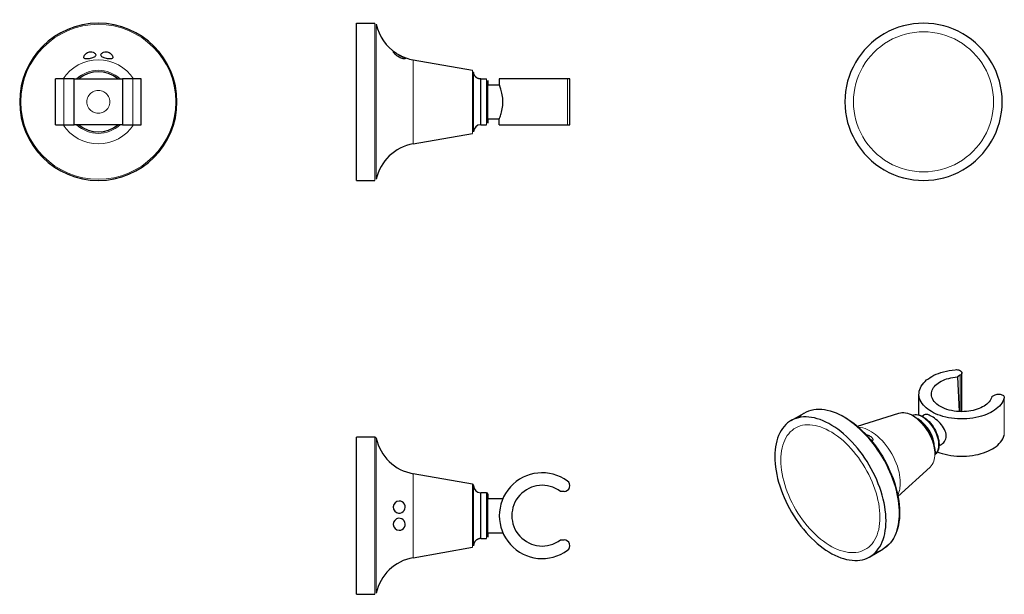
# Model space of a CAD drawing. Units: millimetres. Extents: x -21 to 323, y 75 to 276.
import ezdxf

# ---------------------------------------------------------------- set-up
doc = ezdxf.new("R2010")
doc.units = ezdxf.units.MM
doc.layers.get('0').update_dxf_attribs({"color": 106, "lineweight": 0})

# ---------------------------------------------------------------- blocks, each defined once
blk = doc.blocks.new('a', base_point=(69.026443, 69.356865))
at = {"color": 0, "linetype": 'Continuous', "lineweight": 30}
for p, q in [((96.712896, 247.370714), (96.712896, 274.871088)), ((96.712896, 274.870714), (103.212853, 274.870714)), ((109.930521, 264.777071), (113.383359, 262.871001)), ((116.571444, 262.055949), (137.299721, 258.400994)), ((137.712896, 247.370714), (137.712896, 257.90859)), ((140.212896, 239.370714), (140.212896, 255.370714)), ((140.212896, 255.370714), (142.212896, 255.370714)), ((142.712896, 254.870714), (142.712896, 253.370641)), ((142.712896, 247.370714), (142.712896, 254.870714)), ((170.55696, 255.370714), (146.712896, 255.370714)), ((146.712896, 255.370714), (146.712896, 253.365612)), ((171.377751, 255.370714), (170.55696, 255.370714)), ((171.377751, 239.370714), (171.377751, 255.370714)), ((142.712896, 253.370641), (146.717134, 253.370641)), ((96.712896, 219.87034), (96.712896, 247.370714)), ((137.712896, 236.832838), (137.712896, 247.370714)), ((142.712896, 239.870714), (142.712896, 247.370714)), ((142.712896, 241.370787), (142.712896, 239.870714)), ((142.712896, 241.370787), (146.717083, 241.370787)), ((146.712896, 239.370714), (146.712896, 241.375816)), ((140.212896, 239.370714), (142.212896, 239.370714)), ((146.712896, 239.370714), (170.55696, 239.370714)), ((170.55696, 239.370714), (171.377751, 239.370714)), ((116.571444, 232.68548), (137.299721, 236.340434)), ((96.712896, 219.870714), (103.212853, 219.870714))]:
    blk.add_line(p, q, dxfattribs=at)
at = {"color": 0, "linetype": 'Continuous', "lineweight": 0}
for p, q in [((103.212853, 247.370714), (103.212853, 274.870714)), ((103.701852, 247.370714), (103.701852, 274.475022)), ((116.571444, 247.370714), (116.571444, 262.055949)), ((137.299721, 247.370714), (137.299721, 258.400994)), ((142.212896, 247.370714), (142.212896, 255.370714)), ((170.55696, 239.370714), (170.55696, 255.370714)), ((103.212853, 219.870714), (103.212853, 247.370714)), ((103.701852, 220.266406), (103.701852, 247.370714)), ((116.571444, 232.68548), (116.571444, 247.370714)), ((137.299721, 236.340434), (137.299721, 247.370714)), ((142.212896, 239.370714), (142.212896, 247.370714))]:
    blk.add_line(p, q, dxfattribs=at)
at = {"color": 0, "linetype": 'Continuous', "lineweight": 30}
for points in [[(111.712898, 262.939026), (111.423294, 263.115082), (111.145653, 263.30368), (110.883553, 263.499878), (110.638718, 263.699951), (110.412117, 263.900726), (110.20575, 264.098297), (110.022774, 264.287781), (109.866493, 264.464325), (109.742012, 264.621216), (109.656311, 264.749969), (109.616043, 264.842255), (109.62706, 264.890381), (109.693565, 264.888489), (109.812363, 264.839569), (109.976547, 264.750946), (110.177536, 264.631958), (110.406738, 264.492065), (110.657639, 264.338654), (110.926537, 264.176666), (111.209496, 264.010681), (111.510307, 263.839935)], [(111.510307, 263.839935), (111.857407, 263.650421), (112.205597, 263.467926), (112.544556, 263.296356), (112.864197, 263.137268), (113.154167, 262.991699), (113.403229, 262.859924), (113.600288, 262.742004), (113.736473, 262.637024), (113.804558, 262.544128), (113.80117, 262.466309), (113.724792, 262.408386), (113.574226, 262.375275), (113.355194, 262.372498), (113.08017, 262.406342), (112.762306, 262.482239), (112.417686, 262.599579), (112.063484, 262.75415), (111.712898, 262.939026)], [(140.212891, 255.370712), (140.08316, 255.374191), (139.9534, 255.384537), (139.824005, 255.401703), (139.695404, 255.425568), (139.568024, 255.45607), (139.442291, 255.493103), (139.318604, 255.536591), (139.197388, 255.586456), (139.079071, 255.642593), (138.964035, 255.70491), (138.852539, 255.773178), (138.744797, 255.847168), (138.641052, 255.926666), (138.541565, 256.011475), (138.44664, 256.101471), (138.356583, 256.196503), (138.271606, 256.296143), (138.19191, 256.399994), (138.117722, 256.507629), (138.049255, 256.618622), (137.986725, 256.732605), (137.930298, 256.849579), (137.880112, 256.970032), (137.836304, 257.094421), (137.798996, 257.222382), (137.768295, 257.347473), (137.744278, 257.466705), (137.727005, 257.603699), (137.716537, 257.768463), (137.712891, 257.870728)], [(147.965195, 247.367691), (147.950897, 247.993164), (147.907761, 248.614349), (147.838928, 249.22438), (147.748734, 249.813492), (147.641586, 250.371765), (147.522156, 250.891953), (147.395599, 251.371338), (147.267136, 251.807632), (147.141922, 252.198456), (147.024933, 252.540207), (146.920914, 252.828323), (146.834641, 253.058243), (146.770767, 253.225525), (146.731644, 253.327881), (146.7173, 253.365417)], [(146.717255, 241.376022), (146.729614, 241.40834), (146.766815, 241.50563), (146.828796, 241.667831), (146.913452, 241.89296), (147.016205, 242.17659), (147.132309, 242.51416), (147.257004, 242.901123), (147.385376, 243.333755), (147.512238, 243.809631), (147.632401, 244.326492), (147.740677, 244.881714), (147.832352, 245.468491), (147.903046, 246.07695), (147.948425, 246.697281), (147.965195, 247.367691)]]:
    blk.add_lwpolyline(points, dxfattribs=at)
for centre, radius, start, end in [((119.347922, 277.812476), 15.998065, 192.041263, 237.32198), ((119.359785, 277.840059), 16.028506, 241.307673, 259.981777), ((140.213018, 236.870593), 2.500121, 90.002775, 179.997225), ((119.351225, 216.927095), 16.001683, 100.004062, 167.954699)]:
    blk.add_arc(centre, radius, start, end, dxfattribs=at)
blk = doc.blocks.new('b', base_point=(69.026443, 69.356865))
at = {"color": 0, "linetype": 'Continuous', "lineweight": 30}
for p, q in [((103.212853, 130.128904), (96.712896, 130.128904)), ((137.299721, 113.659184), (116.571444, 117.314139)), ((142.212896, 110.628904), (140.212896, 110.628904)), ((169.377751, 111.128904), (168.081936, 111.128904)), ((142.712896, 108.628831), (147.965172, 108.628831)), ((142.712896, 96.628977), (142.712896, 95.128904)), ((142.712896, 96.628977), (147.9652, 96.628977)), ((140.212896, 94.628904), (142.212896, 94.628904)), ((168.081936, 94.128904), (169.377751, 94.128904)), ((116.571444, 87.94367), (137.299721, 91.598624)), ((96.712896, 75.128904), (103.212853, 75.128904))]:
    blk.add_line(p, q, dxfattribs=at)
for points in [[(96.712898, 75.128906), (96.712898, 75.167747), (96.712898, 75.284683), (96.712898, 75.479012), (96.712898, 75.750031), (96.712898, 76.097054), (96.712898, 76.519386), (96.712898, 77.016075), (96.712898, 77.585381), (96.712898, 78.225418), (96.712898, 78.934311), (96.712898, 79.710182), (96.712898, 80.551147), (96.712898, 81.455025), (96.712898, 82.418953), (96.712898, 83.439987), (96.712898, 84.515175), (96.712898, 85.641563), (96.712898, 86.816208), (96.712898, 88.035889), (96.712898, 89.296936), (96.712898, 90.59565), (96.712898, 91.928307), (96.712898, 93.291214), (96.712898, 94.680641), (96.712898, 96.09272), (96.712898, 97.523346), (96.712898, 98.968399), (96.712898, 100.423775), (96.712898, 101.885361), (96.712898, 103.34903), (96.712898, 104.810677), (96.712898, 106.26619), (96.712898, 107.711441), (96.712898, 109.142334), (96.712898, 110.554741), (96.712898, 111.944557), (96.712898, 113.307915), (96.712898, 114.64109), (96.712898, 115.940376), (96.712898, 117.202057), (96.712898, 118.422424), (96.712898, 119.597816), (96.712898, 120.725006), (96.712898, 121.801033), (96.712898, 122.82296), (96.712898, 123.787827), (96.712898, 124.692688), (96.712898, 125.534676), (96.712898, 126.3116), (96.712898, 127.021584), (96.712898, 127.662743), (96.712898, 128.233185), (96.712898, 128.731049), (96.712898, 129.154587), (96.712898, 129.502823), (96.712898, 129.77507), (96.712898, 129.970627), (96.712898, 130.088806), (96.712898, 130.128906)], [(137.712891, 92.091026), (137.712891, 92.122749), (137.712891, 92.221474), (137.712891, 92.391899), (137.712891, 92.637596), (137.712891, 92.960739), (137.712891, 93.361862), (137.712891, 93.839668), (137.712891, 94.390961), (137.712891, 95.010666), (137.712891, 95.691956), (137.712891, 96.426506), (137.712891, 97.204834), (137.712891, 98.016678), (137.712891, 98.851456), (137.712891, 99.698654), (137.712891, 100.54821), (137.712891, 101.390862), (137.712891, 102.218338), (137.712891, 103.029755), (137.712891, 103.85701), (137.712891, 104.699524), (137.712891, 105.549049), (137.712891, 106.396332), (137.712891, 107.231323), (137.712891, 108.043503), (137.712891, 108.822289), (137.712891, 109.557419), (137.712891, 110.239388), (137.712891, 110.859871), (137.712891, 111.41201), (137.712891, 111.890709), (137.712891, 112.292755), (137.712891, 112.616829), (137.712891, 112.863434), (137.712891, 113.034737), (137.712891, 113.134293), (137.712891, 113.166779)], [(140.212891, 94.628906), (140.212891, 94.661255), (140.212891, 94.762428), (140.212891, 94.93763), (140.212891, 95.190445), (140.212891, 95.522385), (140.212891, 95.932587), (140.212891, 96.417595), (140.212891, 96.971436), (140.212891, 97.585754), (140.212891, 98.25032), (140.212891, 98.953506), (140.212891, 99.682976), (140.212891, 100.426361), (140.212891, 101.171829), (140.212891, 101.908623), (140.212891, 102.627411), (140.212891, 103.346107), (140.212891, 104.082848), (140.212891, 104.8283), (140.212891, 105.571716), (140.212891, 106.30127), (140.212891, 107.004593), (140.212891, 107.669342), (140.212891, 108.283905), (140.212891, 108.838013), (140.212891, 109.323334), (140.212891, 109.733856), (140.212891, 110.066132), (140.212891, 110.319275), (140.212891, 110.494804), (140.212891, 110.596275), (140.212891, 110.628906)], [(142.712891, 110.128906), (142.712891, 110.102623), (142.712891, 110.02063), (142.712891, 109.878853), (142.712891, 109.674339), (142.712891, 109.405533), (142.712891, 109.07251), (142.712891, 108.62883)], [(142.712891, 95.128906), (142.712891, 95.161255), (142.712891, 95.262535), (142.712891, 95.438034), (142.712891, 95.691299), (142.712891, 96.023621), (142.712891, 96.433723), (142.712891, 96.917572), (142.712891, 97.468475), (142.712891, 98.077324), (142.712891, 98.733086), (142.712891, 99.4235), (142.712891, 100.135765), (142.712891, 100.857262), (142.712891, 101.576195), (142.712891, 102.282066), (142.712891, 102.97242), (142.712891, 103.678215), (142.712891, 104.39711), (142.712891, 105.118622), (142.712891, 105.830956), (142.712891, 106.521507), (142.712891, 107.177467), (142.712891, 107.78656), (142.712891, 108.337761), (142.712891, 108.821953), (142.712891, 109.232414), (142.712891, 109.565109), (142.712891, 109.818748), (142.712891, 109.994621), (142.712891, 110.096237), (142.712891, 110.128906)], [(140.212891, 94.628906), (140.08316, 94.625435), (139.9534, 94.615074), (139.824005, 94.597923), (139.695404, 94.574051), (139.568024, 94.543556), (139.442291, 94.506516), (139.318604, 94.463028), (139.197388, 94.413162), (139.079071, 94.357018), (138.964035, 94.294708), (138.852539, 94.22644), (138.744797, 94.152443), (138.641052, 94.072952), (138.541565, 93.988152), (138.44664, 93.898132), (138.356583, 93.803108), (138.271606, 93.703468), (138.19191, 93.599632), (138.117722, 93.492004), (138.049255, 93.381004), (137.986725, 93.267029), (137.930298, 93.150032), (137.880112, 93.029572), (137.836304, 92.905197), (137.798996, 92.777229), (137.768295, 92.65213), (137.744278, 92.532928), (137.727005, 92.395927), (137.716537, 92.231155), (137.712891, 92.128906)]]:
    blk.add_lwpolyline(points, dxfattribs=at)
at = {"color": 0, "linetype": 'Continuous', "lineweight": 0}
for points in [[(103.212852, 75.128906), (103.212852, 75.160034), (103.212852, 75.255684), (103.212852, 75.419052), (103.212852, 75.653008), (103.212852, 75.959999), (103.212852, 76.342003), (103.212852, 76.800476), (103.212852, 77.336258), (103.212852, 77.949539), (103.212852, 78.639839), (103.212852, 79.405945), (103.212852, 80.245934), (103.212852, 81.157158), (103.212852, 82.136269), (103.212852, 83.179253), (103.212852, 84.281494), (103.212852, 85.437828), (103.212852, 86.642639), (103.212852, 87.889938), (103.212852, 89.173454), (103.212852, 90.486763), (103.212852, 91.823341), (103.212852, 93.176712), (103.212852, 94.540489), (103.212852, 95.908516), (103.212852, 97.274895), (103.212852, 98.634056), (103.212852, 99.980835), (103.212852, 101.310486), (103.212852, 102.618729), (103.212852, 103.926605), (103.212852, 105.255951), (103.212852, 106.602501), (103.212852, 107.96151), (103.212852, 109.327812), (103.212852, 110.695854), (103.212852, 112.059753), (103.212852, 113.41333), (103.212852, 114.750221), (103.212852, 116.063942), (103.212852, 117.347984), (103.212852, 118.595901), (103.212852, 119.801422), (103.212852, 120.958565), (103.212852, 122.061691), (103.212852, 123.105644), (103.212852, 124.085793), (103.212852, 124.998108), (103.212852, 125.839241), (103.212852, 126.606529), (103.212852, 127.298027), (103.212852, 127.912521), (103.212852, 128.449524), (103.212852, 128.909195), (103.212852, 129.292404), (103.212852, 129.600555), (103.212852, 129.835632), (103.212852, 130.000092), (103.212852, 130.096786), (103.212852, 130.128906)], [(103.701851, 75.524597), (103.701851, 75.556343), (103.701851, 75.653938), (103.701851, 75.820694), (103.701851, 76.059547), (103.701851, 76.373032), (103.701851, 76.763153), (103.701851, 77.231354), (103.701851, 77.778435), (103.701851, 78.404518), (103.701851, 79.108978), (103.701851, 79.890457), (103.701851, 80.746811), (103.701851, 81.675156), (103.701851, 82.67186), (103.701851, 83.73262), (103.701851, 84.852493), (103.701851, 86.025993), (103.701851, 87.247185), (103.701851, 88.50975), (103.701851, 89.807137), (103.701851, 91.132614), (103.701851, 92.479446), (103.701851, 93.840919), (103.701851, 95.210518), (103.701851, 96.581932), (103.701851, 97.949196), (103.701851, 99.306709), (103.701851, 100.649307), (103.701851, 101.97229), (103.701851, 103.277817), (103.701851, 104.60067), (103.701851, 105.943169), (103.701851, 107.300606), (103.701851, 108.667824), (103.701851, 110.039238), (103.701851, 111.408859), (103.701851, 112.770409), (103.701851, 114.11734), (103.701851, 115.442963), (103.701851, 116.740532), (103.701851, 118.003326), (103.701851, 119.224777), (103.701851, 120.398575), (103.701851, 121.518784), (103.701851, 122.579903), (103.701851, 123.576996), (103.701851, 124.505753), (103.701851, 125.362541), (103.701851, 126.144463), (103.701851, 126.84938), (103.701851, 127.475929), (103.701851, 128.023468), (103.701851, 128.492142), (103.701851, 128.882706), (103.701851, 129.19664), (103.701851, 129.435928), (103.701851, 129.603088), (103.701851, 129.70108), (103.701851, 129.733215)], [(116.571442, 87.943672), (116.571442, 87.974777), (116.571442, 88.071098), (116.571442, 88.23671), (116.571442, 88.474983), (116.571442, 88.788406), (116.571442, 89.178421), (116.571442, 89.645279), (116.571442, 90.187965), (116.571442, 90.804153), (116.571442, 91.490166), (116.571442, 92.241074), (116.571442, 93.050766), (116.571442, 93.91217), (116.571442, 94.81739), (116.571442, 95.758011), (116.571442, 96.725281), (116.571442, 97.710403), (116.571442, 98.704781), (116.571442, 99.700188), (116.571442, 100.68898), (116.571442, 101.6642), (116.571442, 102.61972), (116.571442, 103.574799), (116.571442, 104.549698), (116.571442, 105.538284), (116.571442, 106.533638), (116.571442, 107.528114), (116.571442, 108.513496), (116.571442, 109.481201), (116.571442, 110.422417), (116.571442, 111.328415), (116.571442, 112.190742), (116.571442, 113.001518), (116.571442, 113.753624), (116.571442, 114.440956), (116.571442, 115.05854), (116.571442, 115.602692), (116.571442, 116.071037), (116.571442, 116.46254), (116.571442, 116.777443), (116.571442, 117.017166), (116.571442, 117.184166), (116.571442, 117.281799), (116.571442, 117.31414)], [(137.299713, 91.598625), (137.299713, 91.630074), (137.299713, 91.727867), (137.299713, 91.896591), (137.299713, 92.139763), (137.299713, 92.459633), (137.299713, 92.856903), (137.299713, 93.330597), (137.299713, 93.877937), (137.299713, 94.494377), (137.299713, 95.173683), (137.299713, 95.908142), (137.299713, 96.688873), (137.299713, 97.506142), (137.299713, 98.349785), (137.299713, 99.209572), (137.299713, 100.075569), (137.299713, 100.938492), (137.299713, 101.789894), (137.299713, 102.622391), (137.299713, 103.454536), (137.299713, 104.305695), (137.299713, 105.168495), (137.299713, 106.034515), (137.299713, 106.894478), (137.299713, 107.738449), (137.299713, 108.556221), (137.299713, 109.337608), (137.299713, 110.072876), (137.299713, 110.75312), (137.299713, 111.370613), (137.299713, 111.91909), (137.299713, 112.393982), (137.299713, 112.79248), (137.299713, 113.113571), (137.299713, 113.357948), (137.299713, 113.527824), (137.299713, 113.626717), (137.299713, 113.659187)], [(142.212891, 94.628906), (142.212891, 94.661255), (142.212891, 94.762428), (142.212891, 94.93763), (142.212891, 95.190445), (142.212891, 95.522385), (142.212891, 95.932587), (142.212891, 96.417595), (142.212891, 96.971436), (142.212891, 97.585754), (142.212891, 98.25032), (142.212891, 98.953506), (142.212891, 99.682976), (142.212891, 100.426361), (142.212891, 101.171829), (142.212891, 101.908623), (142.212891, 102.627411), (142.212891, 103.346107), (142.212891, 104.082848), (142.212891, 104.8283), (142.212891, 105.571716), (142.212891, 106.30127), (142.212891, 107.004593), (142.212891, 107.669342), (142.212891, 108.283905), (142.212891, 108.838013), (142.212891, 109.323334), (142.212891, 109.733856), (142.212891, 110.066132), (142.212891, 110.319275), (142.212891, 110.494804), (142.212891, 110.596275), (142.212891, 110.628906)]]:
    blk.add_lwpolyline(points, dxfattribs=at)
at = {"color": 0, "linetype": 'Continuous', "lineweight": 30}
for centre, radius, start, end in [((103.212853, 129.628904), 0.5, 12.041239, 90), ((119.349815, 133.071063), 16, 192.041239, 260), ((161.712896, 102.628904), 15, 53.871073, 306.128927), ((137.212896, 113.166781), 0.5, 360, 80), ((169.377751, 113.128904), 2, 270, 53.871073), ((140.212896, 113.128904), 2.5, 180, 270), ((142.212896, 110.128904), 0.5, 0, 90), ((161.712932, 102.628904), 10.621404, 53.155977, 306.844023), ((111.713989, 105.628847), 2.100057, 90.029799, 264.435722), ((111.712739, 105.628907), 2.099996, 264.469805, 89.995716), ((111.714059, 99.628939), 2.100036, 95.567733, 269.968288), ((111.712523, 99.628865), 2.099961, 270.010177, 95.525844), ((169.377751, 92.128904), 2, 306.128927, 90), ((119.351225, 72.185285), 16.001683, 100.004062, 167.954699)]:
    blk.add_arc(centre, radius, start, end, dxfattribs=at)
blk = doc.blocks.new('c', base_point=(69.026443, 69.356865))
at = {"color": 0, "linetype": 'Continuous', "lineweight": 30}
for centre, start, end in [((295.045158, 247.371088), 359.99922, 180.00078), ((295.045158, 247.37034), 179.99922, 0.00078)]:
    blk.add_arc(centre, 27.5, start, end, dxfattribs=at)
at = {"color": 0, "linetype": 'Continuous', "lineweight": 0}
for centre, start, end in [((295.045158, 247.371048), 359.99922, 180.00078), ((295.045158, 247.370381), 179.99922, 0.00078)]:
    blk.add_arc(centre, 24.5, start, end, dxfattribs=at)
blk = doc.blocks.new('d', base_point=(69.026443, 69.356865))
at = {"color": 0, "linetype": 'Continuous', "lineweight": 30}
for p, q in [((307.853599, 151.737733), (306.937319, 151.208718)), ((308.439385, 139.490284), (308.439385, 152.554229)), ((306.937319, 151.208718), (307.544322, 139.028618)), ((293.444136, 137.827879), (293.444136, 145.138458)), ((318.958134, 144.268497), (319.874414, 144.797512)), ((248.732194, 135.886045), (253.328358, 138.539641)), ((271.942346, 133.895969), (286.396948, 138.514819)), ((294.439914, 137.449264), (295.270885, 137.929025)), ((308.25625, 139.007583), (308.439385, 139.490284)), ((300.439404, 127.056833), (301.270811, 127.536846)), ((286.112096, 109.348705), (297.341156, 119.558895)), ((276.232195, 88.254648), (280.828359, 90.908245))]:
    blk.add_line(p, q, dxfattribs=at)
at = {"color": 0, "linetype": 'Continuous', "lineweight": 0}
for p, q in [((307.853599, 151.737733), (307.853599, 139.016047)), ((323.264703, 130.739002), (323.264703, 143.802947))]:
    blk.add_line(p, q, dxfattribs=at)
at = {"color": 0, "linetype": 'Continuous', "lineweight": 30}
for points in [[(323.264709, 143.802948), (323.059418, 143.189651), (322.780701, 142.59137), (322.432739, 142.012268), (322.020569, 141.45607), (321.550018, 140.925934), (321.027313, 140.424515), (320.459045, 139.953796), (319.851959, 139.515244), (319.212738, 139.109726), (318.537872, 138.732315), (317.806396, 138.372177), (317.018372, 138.032532), (316.175751, 137.71727), (315.281586, 137.430252), (314.339905, 137.175217), (313.355713, 136.955627), (312.334991, 136.774628), (311.284637, 136.634903), (310.212189, 136.538574), (309.125854, 136.487152), (308.034088, 136.481445), (306.945587, 136.52153), (305.868896, 136.606781), (304.812317, 136.735886), (303.783539, 136.90683), (302.789642, 137.117096), (301.836884, 137.363632), (300.93045, 137.643021), (300.074707, 137.951599), (299.272858, 138.285538), (298.527161, 138.64093), (297.838898, 139.013947), (297.192719, 139.411163), (296.577026, 139.841553), (295.998444, 140.304382), (295.463776, 140.798325), (294.979614, 141.321518), (294.552368, 141.871506), (294.187927, 142.445236), (293.891541, 143.039124), (293.667633, 143.649094), (293.519623, 144.270676), (293.44986, 144.899109), (293.459442, 145.529434), (293.548157, 146.156662), (293.714691, 146.775879), (293.95639, 147.38237), (294.269592, 147.971756), (294.649689, 148.54007), (295.091187, 149.083862), (295.588104, 149.600235), (296.133942, 150.086838), (296.722076, 150.541946), (297.345703, 150.964401), (297.999268, 151.354156), (298.701416, 151.723267), (299.460785, 152.073853), (300.275848, 152.402039), (301.144135, 152.703949), (302.062134, 152.975769), (303.02533, 153.213867), (304.028198, 153.414917), (305.064362, 153.576019), (306.130951, 153.695114)], [(306.130951, 153.695114), (306.517792, 153.708038), (306.912109, 153.676208), (307.290436, 153.599167), (307.630585, 153.481781), (307.915619, 153.333282), (308.136536, 153.165146), (308.294617, 152.985565), (308.399597, 152.783417), (308.439331, 152.562943), (308.403046, 152.335114), (308.287811, 152.113251), (308.099884, 151.910599), (307.853607, 151.737732)], [(318.95813, 144.268494), (318.808777, 143.798645), (318.599915, 143.342819), (318.33429, 142.90239), (318.014587, 142.478729), (317.643585, 142.073212), (317.223938, 141.68721), (316.758118, 141.32196), (316.24823, 140.978607), (315.696289, 140.658234), (315.104401, 140.361954), (314.474609, 140.090897), (313.80896, 139.846191), (313.10965, 139.629349), (312.378876, 139.442047), (311.618774, 139.285934), (310.831543, 139.162689), (310.01944, 139.073975), (309.185455, 139.021469), (308.334625, 139.006958), (307.47226, 139.032181), (306.603638, 139.098923), (305.734009, 139.208939), (304.868866, 139.363922), (304.016418, 139.564362), (303.18692, 139.80983), (302.390625, 140.09964), (301.636993, 140.431274), (300.935211, 140.801422), (300.293793, 141.206467), (299.719086, 141.641434), (299.216797, 142.101074), (298.79126, 142.57991), (298.443726, 143.072037), (298.174957, 143.571503), (297.984039, 144.073578), (297.868103, 144.575089), (297.824097, 145.072998), (297.848938, 145.564255), (297.939575, 146.045807), (298.092957, 146.514755), (298.306183, 146.969315), (298.576294, 147.408234), (298.900482, 147.830231), (299.275848, 148.23407), (299.699463, 148.618454), (300.168793, 148.982162), (300.681732, 149.324005), (301.23645, 149.642761), (301.830994, 149.937271), (302.46347, 150.206329), (303.131897, 150.44873), (303.834106, 150.663071), (304.56778, 150.847778), (305.330475, 151.001282), (306.119873, 151.122025), (306.937317, 151.208725)], [(319.87442, 144.797516), (320.148621, 144.929764), (320.467957, 145.034027), (320.818481, 145.103363), (321.182495, 145.134094), (321.541443, 145.12645), (321.878937, 145.084274), (322.1828, 145.013885), (322.461426, 144.916351), (322.721649, 144.786499), (322.947571, 144.625992), (323.123901, 144.439926), (323.239014, 144.236572), (323.287079, 144.026276), (323.264709, 143.802948)], [(253.328354, 138.539642), (254.101746, 138.939789), (254.913376, 139.269913), (255.759872, 139.528992), (256.637878, 139.716034), (257.544098, 139.830078), (258.475464, 139.871002), (259.429352, 139.839523), (260.403076, 139.736298), (261.393982, 139.562073), (262.399384, 139.317535), (263.416595, 139.003387), (264.442993, 138.620331), (265.47583, 138.169312), (266.51239, 137.6521), (267.549896, 137.070633), (268.585541, 136.426895), (269.616516, 135.722809), (270.640106, 134.960327), (271.653473, 134.141403), (272.65387, 133.268005), (273.638519, 132.342117), (274.604736, 131.366318), (275.550049, 130.34375), (276.471863, 129.277496), (277.367615, 128.17067), (278.234833, 127.026375), (279.070923, 125.847733), (279.873352, 124.637856), (280.639679, 123.39991), (281.36795, 122.137497), (282.056396, 120.854324), (282.703278, 119.554123), (283.306824, 118.240616), (283.865265, 116.917526), (284.376862, 115.58857), (284.839813, 114.257477), (285.252411, 112.927971), (285.613434, 111.603668), (285.922333, 110.288094), (286.178589, 108.984772), (286.381744, 107.697197), (286.53125, 106.428886), (286.626587, 105.183365), (286.667267, 103.964127), (286.652771, 102.774704), (286.582611, 101.618591), (286.456635, 100.499031), (286.27533, 99.418816), (286.039215, 98.380684), (285.74884, 97.387375), (285.404785, 96.441635), (285.007538, 95.546211), (284.557648, 94.703842), (284.055695, 93.917274), (283.503052, 93.189117), (282.902008, 92.521866), (282.254944, 91.917999), (281.564148, 91.379997), (280.828369, 90.908241)], [(286.396942, 138.514816), (286.959717, 138.653122), (287.549225, 138.718414), (288.159424, 138.710983), (288.785675, 138.632065), (289.424103, 138.483429), (290.071014, 138.266861), (290.722565, 137.984207), (291.374908, 137.637939), (292.024139, 137.23111), (292.666382, 136.766846), (293.297699, 136.24826), (293.914185, 135.678421), (294.511932, 135.060623), (295.08725, 134.399216), (295.636444, 133.699051), (296.155823, 132.964981), (296.641754, 132.201843), (297.090698, 131.414581), (297.499847, 130.608612), (297.866638, 129.78949), (298.188446, 128.962769), (298.462708, 128.134033), (298.687469, 127.30864), (298.861664, 126.491798), (298.984222, 125.688667), (299.054077, 124.904419), (299.070068, 124.135353)], [(291.108734, 137.786789), (291.592926, 137.924469), (292.103149, 137.987915), (292.631927, 137.977036), (293.174469, 137.894073), (293.72644, 137.741653), (294.283447, 137.522369), (294.841187, 137.238876), (295.395233, 136.894455), (295.941162, 136.493027), (296.474609, 136.038528), (296.99115, 135.534897), (297.486389, 134.986069), (297.956055, 134.396927), (298.396149, 133.773422), (298.802704, 133.121582), (299.171692, 132.447418), (299.499207, 131.757004), (299.782379, 131.05661), (300.018982, 130.352661), (300.206848, 129.651581), (300.34375, 128.959824), (300.427887, 128.283554), (300.458435, 127.62812), (300.434845, 126.998726), (300.356567, 126.400566), (300.222961, 125.838837), (300.033783, 125.318802), (299.789215, 124.845863), (299.489685, 124.425461), (299.134888, 124.061287)], [(302.965637, 130.542084), (302.927734, 131.096375), (302.813049, 131.66391), (302.625793, 132.238312), (302.373138, 132.809967), (302.062317, 133.369446), (301.700653, 133.91188), (301.295502, 134.435837), (300.854126, 134.940018), (300.384155, 135.422272), (299.893646, 135.878372), (299.39093, 136.303757), (298.884186, 136.693863), (298.381439, 137.044174), (297.890381, 137.350296), (297.41861, 137.607819), (296.973755, 137.812332), (296.563263, 137.959534), (296.191101, 138.047058), (295.857452, 138.0746), (295.562317, 138.041946), (295.305634, 137.948822), (295.086456, 137.793945), (294.903076, 137.575394), (294.752594, 137.288147)], [(281.927643, 100.843521), (281.900146, 102.054085), (281.817474, 103.293167), (281.680054, 104.557114), (281.488403, 105.842293), (281.243011, 107.145058), (280.944366, 108.461784), (280.59314, 109.788788), (280.190552, 111.122284), (279.737946, 112.458481), (279.236664, 113.793571), (278.688019, 115.123756), (278.093323, 116.445244), (277.454163, 117.75428), (276.772522, 119.047249), (276.050507, 120.320526), (275.290192, 121.570518), (274.493683, 122.793602), (273.663055, 123.986183), (272.800568, 125.144844), (271.908813, 126.266487), (270.990448, 127.348053), (270.048096, 128.38649), (269.08432, 129.378723), (268.101807, 130.321732), (267.103302, 131.212784), (266.091644, 132.049652), (265.069794, 132.830109), (264.040649, 133.551956), (263.007141, 134.212997), (261.972137, 134.811005), (260.938568, 135.34433), (259.909332, 135.811783), (258.88739, 136.212219), (257.87558, 136.544479), (256.876831, 136.807434), (255.894073, 136.999969), (254.930023, 137.121597), (253.98732, 137.172333), (253.068604, 137.152222), (252.176453, 137.061279), (251.313538, 136.899551), (250.482422, 136.66713), (249.685394, 136.364777), (248.924561, 135.993698), (248.201981, 135.555084), (247.519745, 135.050156), (246.879944, 134.480087), (246.284622, 133.846191), (245.735291, 133.150406), (245.233307, 132.395004), (244.779999, 131.58223), (244.376694, 130.714371), (244.024719, 129.793671), (243.725296, 128.82251), (243.479141, 127.803757), (243.286713, 126.740501), (243.148514, 125.635796), (243.065033, 124.492729), (243.036758, 123.297173)], [(274.964142, 130.985703), (275.304688, 130.888748), (275.646271, 130.769531), (275.978943, 130.627106), (276.293579, 130.460892), (276.581177, 130.271439), (276.83252, 130.064545), (277.038422, 129.847641), (277.189636, 129.628189), (277.280304, 129.415466), (277.309357, 129.221558), (277.276245, 129.058624), (277.184174, 128.93541), (277.041626, 128.855774), (276.848755, 128.820618)], [(299.862366, 124.971619), (300.711517, 124.653671), (301.613098, 124.364418), (302.562927, 124.107681), (303.555878, 123.887024), (304.585785, 123.705658), (305.645599, 123.566315), (306.727509, 123.471153), (307.823181, 123.421684), (308.923828, 123.418686), (310.02063, 123.462219), (311.104797, 123.55159), (312.167908, 123.685364), (313.202057, 123.861473), (314.200134, 124.077248), (315.155823, 124.329552), (316.063812, 124.614838), (316.919922, 124.929321), (317.720856, 125.269066), (318.464508, 125.630081), (319.150024, 126.008659), (319.797058, 126.414391), (320.412048, 126.853752), (320.988129, 127.325882), (321.518372, 127.829346), (321.996063, 128.362122), (322.414703, 128.92157), (322.768402, 129.504456), (323.05188, 130.106979), (323.264709, 130.738998)], [(300.448425, 127.198959), (300.907074, 127.355339), (301.337189, 127.575203), (301.73172, 127.855255), (302.083649, 128.192413), (302.386047, 128.583511), (302.632019, 129.022415), (302.814667, 129.499741), (302.927185, 130.006012), (302.965637, 130.542084)], [(243.036758, 123.297173), (243.064224, 122.086609), (243.146912, 120.847527), (243.284332, 119.58358), (243.475983, 118.298401), (243.721375, 116.995636), (244.020035, 115.678909), (244.371262, 114.351906), (244.773834, 113.01841), (245.22644, 111.682213), (245.727737, 110.347122), (246.276382, 109.016937), (246.871063, 107.69545), (247.510239, 106.386414), (248.191864, 105.093445), (248.913879, 103.820168), (249.674194, 102.570175), (250.470718, 101.347092), (251.301346, 100.15451), (252.163834, 98.99585), (253.055573, 97.874207), (253.973938, 96.792641), (254.916306, 95.754204), (255.880066, 94.761963), (256.862579, 93.818962), (257.861115, 92.92791), (258.872742, 92.091049), (259.894592, 91.310585), (260.923737, 90.58873), (261.957245, 89.927704), (262.992249, 89.329681), (264.025818, 88.796364), (265.055054, 88.328911), (266.077026, 87.928482), (267.088806, 87.596214), (268.087555, 87.33326), (269.070312, 87.140732), (270.034363, 87.019104), (270.977051, 86.968361), (271.895782, 86.988472), (272.787933, 87.079407), (273.650848, 87.241135), (274.481964, 87.473572), (275.278992, 87.775917), (276.039825, 88.146996), (276.762421, 88.585602), (277.444641, 89.090538), (278.084442, 89.660599), (278.679779, 90.294502), (279.229095, 90.990288), (279.731079, 91.745697), (280.184387, 92.558464), (280.587708, 93.426331), (280.939667, 94.347023), (281.239075, 95.318184), (281.48526, 96.336937), (281.677673, 97.400192), (281.815887, 98.504898), (281.899353, 99.647964), (281.927643, 100.843521)]]:
    blk.add_lwpolyline(points, dxfattribs=at)
at = {"color": 0, "linetype": 'Continuous', "lineweight": 0}
for points in [[(286.523804, 103.497116), (286.503479, 104.534721), (286.441132, 105.612885), (286.334747, 106.729691), (286.182465, 107.88279), (285.982727, 109.069382), (285.734253, 110.28624), (285.436035, 111.529716), (285.087463, 112.795746), (284.688263, 114.079895), (284.238617, 115.377396), (283.739136, 116.683182), (283.190796, 117.991974), (282.595093, 119.298317), (281.953888, 120.596687), (281.269501, 121.881523), (280.544617, 123.147339), (279.782257, 124.388794), (278.985779, 125.600746), (278.158783, 126.778358), (277.305084, 127.917145), (276.42865, 129.013016), (275.533508, 130.062317), (274.623779, 131.06192), (273.703522, 132.009171), (272.776703, 132.901932), (271.847198, 133.738617), (270.918701, 134.518127), (269.99472, 135.239868), (269.078522, 135.903702), (268.173096, 136.509933), (267.281189, 137.059265), (266.395477, 137.558014), (265.495941, 138.016739), (264.584351, 138.432068), (263.663544, 138.800201), (262.736725, 139.117432), (261.80722, 139.380203), (260.878693, 139.585205), (259.954926, 139.729462), (259.039856, 139.810272), (258.137512, 139.825394), (257.251953, 139.773041), (256.387299, 139.651917), (255.547562, 139.461288), (254.736588, 139.200958), (253.958115, 138.871353), (253.215607, 138.473465), (252.512238, 138.008865), (251.850876, 137.479721), (251.224121, 136.878326)], [(286.589783, 103.858292), (286.562134, 105.062569), (286.476929, 106.32148), (286.331024, 107.631783), (286.121735, 108.989426), (285.846771, 110.389534), (285.504456, 111.826447), (285.093781, 113.293724), (284.61441, 114.784218), (284.066833, 116.290199), (283.452271, 117.803429), (282.772858, 119.3153), (282.031464, 120.817032), (281.23175, 122.299774), (280.378082, 123.754822), (279.475464, 125.173775), (278.529449, 126.548691), (277.546021, 127.872223), (276.531464, 129.137772), (275.492218, 130.339584), (274.434784, 131.472809), (273.365631, 132.533539), (272.290985, 133.51886), (271.216797, 134.426804), (270.148712, 135.256363), (269.091858, 136.007355), (268.050903, 136.68045), (267.026672, 137.27887), (265.989868, 137.82016), (264.936188, 138.303314), (263.867432, 138.72319)], [(298.980988, 124.136757), (298.960266, 124.80513), (298.895813, 125.513359), (298.784729, 126.257767), (298.624695, 127.033524), (298.414124, 127.834747), (298.152466, 128.654541), (297.840149, 129.485123), (297.478607, 130.318115), (297.070557, 131.14473), (296.619629, 131.956039), (296.130463, 132.743423), (295.608459, 133.498703), (295.059723, 134.214554), (294.490601, 134.884689), (293.907654, 135.503967), (293.317291, 136.068604), (292.725769, 136.576096), (292.138702, 137.025253), (291.561249, 137.416046), (290.996063, 137.750504), (290.422974, 138.041245), (289.838654, 138.286804), (289.248047, 138.481186), (288.656616, 138.618805), (288.070404, 138.694733), (287.495819, 138.704971), (286.939362, 138.646652), (286.390228, 138.512665)], [(300.312408, 127.379654), (300.291565, 127.951782), (300.226532, 128.563156), (300.113983, 129.209091), (299.951599, 129.883408), (299.738251, 130.578445), (299.474152, 131.285324), (299.161041, 131.994186), (298.802124, 132.694733), (298.4021, 133.376572), (297.966858, 134.029816), (297.503235, 134.645477), (297.018738, 135.215958), (296.520935, 135.735275), (296.017426, 136.199219), (295.515228, 136.605408), (295.020721, 136.953171), (294.53833, 137.243896), (294.049896, 137.489746), (293.550873, 137.689651), (293.04718, 137.836624), (292.545563, 137.924423), (292.053314, 137.947861), (291.578064, 137.903198), (291.114166, 137.783859)], [(245.158081, 122.072433), (245.186264, 123.198105), (245.271057, 124.287392), (245.411896, 125.336914), (245.608261, 126.343292), (245.859604, 127.303139), (246.165359, 128.213089), (246.524521, 129.070221), (246.935669, 129.872025), (247.397324, 130.615982), (247.908005, 131.299622), (248.466278, 131.920456), (249.070541, 132.476166), (249.718613, 132.965256), (250.408203, 133.386398), (251.137039, 133.738281), (251.902802, 134.019577), (252.703201, 134.228973), (253.535629, 134.365829), (254.397217, 134.430054), (255.28508, 134.421631), (256.19632, 134.340515), (257.128082, 134.186691), (258.077393, 133.960327), (259.041107, 133.66246), (260.016052, 133.294388), (260.998962, 132.857346), (261.986725, 132.352615), (262.976074, 131.781464), (263.963806, 131.145752), (264.946777, 130.447891), (265.921722, 129.690308), (266.885437, 128.875458), (267.834778, 128.005737), (268.766571, 127.083755), (269.677856, 126.112724), (270.565765, 125.096001), (271.427399, 124.036964), (272.259857, 122.938972), (273.060303, 121.805405), (273.826141, 120.639938), (274.555023, 119.446526), (275.24469, 118.229134), (275.892822, 116.991737), (276.497162, 115.738312), (277.055511, 114.472862), (277.566284, 113.199532), (278.028015, 111.922508), (278.43924, 110.645966), (278.798492, 109.374092), (279.10434, 108.111061), (279.355774, 106.86097), (279.552216, 105.627823), (279.693146, 104.415627), (279.778015, 103.228394), (279.806305, 102.06826)], [(286.908325, 114.182343), (286.88269, 115.039589), (286.80304, 115.946342), (286.665894, 116.898262), (286.468353, 117.889717), (286.208466, 118.913834), (285.885345, 119.962547), (285.499237, 121.026779), (285.051636, 122.096634), (284.545288, 123.161697), (283.984283, 124.211357), (283.373749, 125.235123), (282.719849, 126.222984), (282.029541, 127.165764), (281.310272, 128.055344), (280.569855, 128.884903), (279.816071, 129.649094), (279.056488, 130.344086), (278.298279, 130.967529), (277.548004, 131.518555), (276.811523, 131.997589), (276.086365, 132.410187), (275.346619, 132.770584), (274.594208, 133.07341), (273.835144, 133.311539), (273.076172, 133.478424), (272.317871, 133.568756)], [(279.806305, 102.06826), (279.778107, 100.942589), (279.693329, 99.853302), (279.55249, 98.80378), (279.35614, 97.797401), (279.104797, 96.837555), (278.799042, 95.927597), (278.43985, 95.070465), (278.028717, 94.268677), (277.567078, 93.524712), (277.056366, 92.841072), (276.498108, 92.220245), (275.89386, 91.664528), (275.245789, 91.17543), (274.556183, 90.754288), (273.827362, 90.402412), (273.061584, 90.121124), (272.2612, 89.91172), (271.428772, 89.774872), (270.567169, 89.71064), (269.679321, 89.71907), (268.768066, 89.800179), (267.836304, 89.95401), (266.886993, 90.180374), (265.923279, 90.478226), (264.948364, 90.846306), (263.965424, 91.283348), (262.977661, 91.788086), (261.988312, 92.35923), (261.00058, 92.994942), (260.017639, 93.692802), (259.042694, 94.450378), (258.078949, 95.265244), (257.129608, 96.134956), (256.197815, 97.056938), (255.28653, 98.027969), (254.398636, 99.044693), (253.537003, 100.103729), (252.704529, 101.201721), (251.904083, 102.335289), (251.13826, 103.500755), (250.409363, 104.694168), (249.719696, 105.91156), (249.071548, 107.148956), (248.467224, 108.402382), (247.908875, 109.667831), (247.398102, 110.941162), (246.936371, 112.218185), (246.525146, 113.494728), (246.165894, 114.766602), (245.860046, 116.029633), (245.608627, 117.279724), (245.41217, 118.512871), (245.27124, 119.725067), (245.186356, 120.9123), (245.158081, 122.072433)], [(278.337555, 89.916595), (279.148071, 90.150673), (279.928101, 90.452477), (280.674255, 90.821236), (281.383331, 91.255638), (282.05249, 91.753815), (282.67923, 92.313385), (283.261322, 92.931511), (283.797058, 93.604904), (284.285034, 94.329903), (284.724365, 95.102524), (285.114502, 95.918533), (285.455322, 96.773506), (285.74707, 97.662895), (285.990387, 98.582092), (286.186249, 99.526497), (286.335876, 100.491554), (286.440796, 101.472832), (286.502808, 102.466049), (286.523804, 103.497116)]]:
    blk.add_lwpolyline(points, dxfattribs=at)
at = {"color": 0, "linetype": 'Continuous', "lineweight": 30}
blk.add_arc((286.525599, 125.951945), 12.373406, 1.655585, 58.335593, dxfattribs=at)
at = {"color": 0, "linetype": 'Continuous', "lineweight": 0}
for centre, radius, start, end in [((292.913534, 123.728285), 6.081199, 316.654205, 3.851419), ((295.899003, 127.086192), 4.423151, 316.966144, 3.804238), ((277.033391, 113.943555), 9.877833, 335.430053, 1.385214)]:
    blk.add_arc(centre, radius, start, end, dxfattribs=at)
blk = doc.blocks.new('e', base_point=(50.740879, 0))
at = {"color": 0, "linetype": 'Continuous', "lineweight": 30}
for p, q in [((-5.61543, 255.370707), (-8.500045, 255.370707)), ((-8.500045, 239.370707), (-8.500045, 255.370707)), ((-2.000045, 255.370707), (-5.61543, 255.370707)), ((-2.000045, 239.370707), (-2.000045, 255.370707)), ((-2.000045, 255.370707), (14.999955, 255.370707)), ((18.615339, 255.370707), (14.999955, 255.370707)), ((14.999955, 255.370707), (14.999955, 239.370707)), ((21.499955, 255.370707), (18.615339, 255.370707)), ((21.499955, 239.370707), (21.499955, 255.370707)), ((-5.61543, 239.370707), (-2.000045, 239.370707)), ((14.999956, 239.370707), (-2.000044, 239.370707)), ((18.615339, 239.370707), (21.499955, 239.370707))]:
    blk.add_line(p, q, dxfattribs=at)
at = {"color": 0, "linetype": 'Continuous', "lineweight": 0}
for p, q in [((-5.61543, 239.370707), (-5.61543, 255.370707)), ((18.615339, 239.370707), (18.615339, 255.370707))]:
    blk.add_line(p, q, dxfattribs=at)
at = {"color": 0, "linetype": 'Continuous', "lineweight": 30}
for points in [[(1.399957, 262.939026), (1.43044, 263.158661), (1.517585, 263.39566), (1.655745, 263.641418), (1.841882, 263.889709), (2.074201, 264.133331), (2.352441, 264.363342), (2.676246, 264.569611), (3.044044, 264.737396), (3.448458, 264.850891), (3.865701, 264.895477), (4.268829, 264.864471), (4.633974, 264.767914), (4.948371, 264.62262), (5.202073, 264.446136), (5.392294, 264.251404), (5.521914, 264.047394), (5.590121, 263.839905)], [(5.590121, 263.839905), (5.594908, 263.650452), (5.541404, 263.468018), (5.428522, 263.296448), (5.256135, 263.137421), (5.026349, 262.991882), (4.746077, 262.860107), (4.423, 262.742188), (4.065569, 262.637207), (3.683153, 262.544312), (3.289323, 262.466461), (2.899649, 262.408508), (2.529677, 262.375336), (2.194178, 262.372437), (1.907165, 262.406128), (1.681583, 262.481873), (1.522288, 262.59903), (1.429693, 262.753418), (1.399957, 262.939026)], [(11.599957, 262.939026), (11.570758, 262.754974), (11.478699, 262.600281), (11.320007, 262.482788), (11.095038, 262.406647), (10.808527, 262.372589), (10.473386, 262.375183), (10.103629, 262.408112), (9.714035, 262.46582), (9.320168, 262.543457), (8.937625, 262.636261), (8.580007, 262.74115), (8.256605, 262.858978), (7.975846, 262.990601), (7.745517, 263.136017), (7.572652, 263.294922), (7.459298, 263.4664), (7.405194, 263.648743), (7.409739, 263.839874)], [(7.409739, 263.839874), (7.476818, 264.045013), (7.605747, 264.249054), (7.795409, 264.443878), (8.048452, 264.620605), (8.362128, 264.766449), (8.726649, 264.863678), (9.129444, 264.895508), (9.546699, 264.851837), (9.951417, 264.739136), (10.319679, 264.571869), (10.643965, 264.365936), (10.922716, 264.136139), (11.155566, 263.892609), (11.342252, 263.644348), (11.480991, 263.398529), (11.568763, 263.161377), (11.599957, 262.939026)], [(-8.500045, 239.370712), (-8.468791, 239.370712), (-8.372029, 239.370712), (-8.205688, 239.370712), (-7.966389, 239.370712), (-7.651633, 239.370712), (-7.259943, 239.370712), (-6.791002, 239.370712), (-6.245751, 239.370712), (-5.61543, 239.370712)], [(14.999955, 239.370712), (15.03744, 239.370712), (15.152567, 239.370712), (15.342524, 239.370712), (15.595577, 239.370712), (15.89339, 239.370712), (16.214947, 239.370712), (16.546345, 239.370712), (16.908104, 239.370712), (17.291227, 239.370712), (17.675327, 239.370712), (18.037231, 239.370712), (18.355247, 239.370712), (18.615339, 239.370712)]]:
    blk.add_lwpolyline(points, dxfattribs=at)
at = {"color": 0, "linetype": 'Continuous', "lineweight": 0}
for points in [[(6.499946, 243.370728), (6.016398, 243.391052), (5.536891, 243.471649), (5.069094, 243.624496), (4.624218, 243.835464), (4.213235, 244.089905), (3.840792, 244.383011), (3.506511, 244.717667), (3.212819, 245.091934), (2.964415, 245.500076), (2.765959, 245.936188), (2.620857, 246.394379), (2.531642, 246.868729), (2.500289, 247.3526), (2.527375, 247.837616), (2.613039, 248.315277), (2.75574, 248.778259), (2.953131, 249.219864), (3.201862, 249.633514), (3.496918, 250.012863), (3.833179, 250.351685), (4.207664, 250.647675), (4.620245, 250.903732), (5.066144, 251.115463), (5.534513, 251.268784), (6.014258, 251.349976), (6.499956, 251.370712)], [(6.499956, 251.370712), (6.98353, 251.350143), (7.463285, 251.269287), (7.931712, 251.116257), (8.377726, 250.90477), (8.790478, 250.648911), (9.165141, 250.353149), (9.501564, 250.014542), (9.796787, 249.635345), (10.045714, 249.221832), (10.24335, 248.78035), (10.386328, 248.317459), (10.472276, 247.83989), (10.499637, 247.354904), (10.468558, 246.871002), (10.379628, 246.396606), (10.234801, 245.938339), (10.036584, 245.502136), (9.788371, 245.093903), (9.494855, 244.719482), (9.160774, 244.384613), (8.788573, 244.091248), (8.377823, 243.836609), (7.933105, 243.625458), (7.465395, 243.472336), (6.985927, 243.391357), (6.499946, 243.370728)]]:
    blk.add_lwpolyline(points, dxfattribs=at)
at = {"color": 0, "linetype": 'Continuous', "lineweight": 30}
for centre, radius, start, end in [((6.499958, 247.370707), 27.5, 0, 180), ((6.499956, 247.370707), 10.5, 49.632406, 130.367594), ((6.499958, 247.370707), 27.5, 180, 0), ((6.499956, 247.370707), 10.5, 229.632406, 310.367594)]:
    blk.add_arc(centre, radius, start, end, dxfattribs=at)
at = {"color": 0, "linetype": 'Continuous', "lineweight": 0}
for centre, radius, start, end in [((6.499958, 247.370707), 27.104308, 0, 180), ((6.499957, 247.370707), 14.685234, 33.008598, 146.991402), ((6.499956, 247.370707), 11.03028, 46.491832, 133.508168), ((6.499958, 247.370707), 27.104308, 180, 0), ((6.499957, 247.370707), 14.685234, 213.008598, 326.991402), ((6.499956, 247.370707), 11.03028, 226.491832, 313.508168)]:
    blk.add_arc(centre, radius, start, end, dxfattribs=at)

msp = doc.modelspace()

# ---------------------------------------------------------------- block references
at = {"color": 7, "linetype": 'Continuous', "lineweight": 0, "true_color": 0xf7f7f7}
for name, p in [('c', (69.026443, 69.356865)), ('e', (50.740879, 0)), ('a', (69.026443, 69.356865)), ('d', (69.026443, 69.356865)), ('b', (69.026443, 69.356865))]:
    msp.add_blockref(name, p, dxfattribs=at)

doc.saveas('drawing.dxf')
